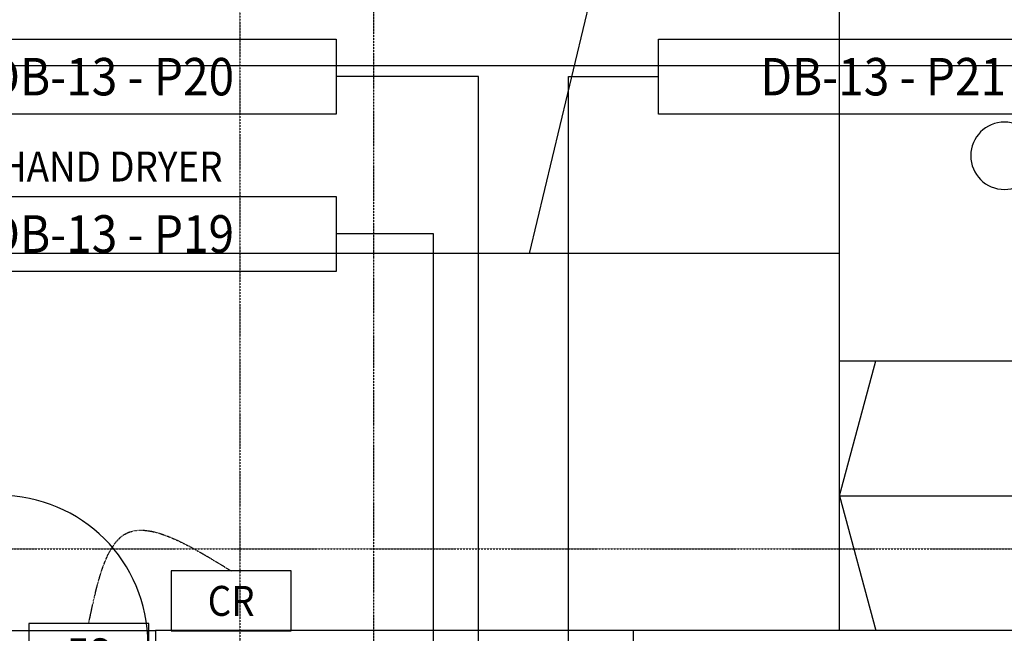
# Model space of a CAD drawing. Extents: x -5749 to 68158, y -19075 to 41374.
# Drawn here: x 22640 to 29208, y 28533 to 32630 of the extents above; entities that cross this region are included whole.
import ezdxf
from ezdxf.enums import TextEntityAlignment as Align

# ---------------------------------------------------------------- set-up
doc = ezdxf.new("R2010")
doc.units = 0
for name, pattern in [('EDG-2DOT-4', [9, 4, -1, 1, -1, 1, -1]), ('X-2237-GF$0$EDG-1DOT-2', [5, 2, -1.4, 0.2, -1.4]), ('X-2237-GF$0$EDG-DASH-3', [4.5, 3, -1.5])]:
    doc.linetypes.add(name, pattern=pattern)
for name, color, linetype in [('POW-CIRC', 6, 'CONTINUOUS'), ('POW-SKIRT', 2, 'EDG-2DOT-4'), ('SEC-EQUIP', 6, 'CONTINUOUS'), ('SYM-050', 6, 'CONTINUOUS'), ('SYM-ATT', 2, 'CONTINUOUS'), ('SYM-TEXT', 7, 'CONTINUOUS'), ('X-2237-GF$0$A-DETL', 11, 'CONTINUOUS'), ('X-2237-GF$0$A-DOOR-4', 11, 'CONTINUOUS'), ('X-2237-GF$0$A-FLOR', 11, 'CONTINUOUS'), ('X-2237-GF$0$A-FLOR-2', 11, 'CONTINUOUS'), ('X-2237-GF$0$I-WALL-4', 8, 'CONTINUOUS'), ('X-2237-GF$0$S-COLS-8', 8, 'CONTINUOUS'), ('X-2237-GF$0$S-GRID-1', 133, 'X-2237-GF$0$EDG-1DOT-2'), ('X-2237-GF$0$STAY-OVER', 31, 'X-2237-GF$0$EDG-DASH-3'), ('X-XREF', 7, 'CONTINUOUS')]:
    doc.layers.add(name, color=color, linetype=linetype)
doc.styles.add('EDG', font='edg.shx', dxfattribs={"width": 0.9})

# ---------------------------------------------------------------- blocks, each defined once
blk = doc.blocks.new('X-2237-GF')
at = {"layer": 'X-2237-GF$0$A-DETL'}
for q in [(28349.7, 30351.8), (31247.5, 29451.8), (28349.7, 28551.8)]:
    blk.add_line((28108.6, 29451.8), q, dxfattribs=at)
at = {"layer": 'X-2237-GF$0$A-DOOR-4'}
blk.add_arc((22504.9, 28464.3), 990, 0, 90, dxfattribs=at)
at = {"layer": 'X-2237-GF$0$A-FLOR'}
for p, q in [((28108.6, 28551.8), (28108.6, 33168.7)), ((26452.6, 32802.7), (26038.1, 31069.6)), ((28108.6, 30351.8), (31189.5, 30351.8)), ((22454.9, 28551.8), (23544.9, 28551.8)), ((30480, 28551.8), (26735, 28551.8))]:
    blk.add_line(p, q, dxfattribs=at)
at = {"layer": 'X-2237-GF$0$A-FLOR-2'}
blk.add_line((28108.6, 31069.6), (-1950.7, 31069.6), dxfattribs=at)
at = {"layer": 'X-2237-GF$0$I-WALL-4'}
for p, q in [((26735, 28551.8), (23544.9, 28551.8)), ((23544.9, 28551.8), (23544.9, 28441.8)), ((26735, 28441.8), (26735, 28551.8))]:
    blk.add_line(p, q, dxfattribs=at)
at = {"layer": 'X-2237-GF$0$S-COLS-8'}
for start, end in [(0, 180), (180, 0)]:
    blk.add_arc((29208.6, 31721.8), 225, start, end, dxfattribs=at)
at = {"layer": 'X-2237-GF$0$S-GRID-1'}
for p, q in [((24108.6, 38561.6), (24108.6, -3490.8)), ((25000, 36402.4), (25000, -3490.8)), ((-2322.5, 29096.5), (60834.8, 29096.5))]:
    blk.add_line(p, q, dxfattribs=at)
at = {"layer": 'X-2237-GF$0$STAY-OVER'}
blk.add_line((30496.6, 32321.8), (18912.6, 32321.8), dxfattribs=at)
blk = doc.blocks.new('box-electricstrike')
at = {"layer": 'SYM-050', "color": 0, "linetype": 'ByBlock'}
blk.add_lwpolyline([(-400, -200), (400, -200), (400, 200), (-400, 200)], close=True, dxfattribs=at)
at = {"layer": 'SYM-ATT', "linetype": 'ByBlock', "style": 'EDG', "width": 0.9}
for tag, p in [('CHAN', (-200, 600)), ('MOUNT', (-200, 300))]:
    blk.add_attdef(tag, p, '', height=200, dxfattribs=at)
at = {"layer": 'SYM-ATT', "color": 255, "linetype": 'ByBlock', "style": 'EDG', "width": 0.9}
for tag, flags in [('RATING', 3), ('EQUIP', 3), ('NAME', 3), ('ID', 9)]:
    blk.add_attdef(tag, (0, 0), '', height=200, dxfattribs=dict(at, flags=flags))
at = {"layer": 'SYM-TEXT', "color": 255, "linetype": 'ByBlock', "style": 'EDG', "width": 0.9, "flags": 3}
blk.add_attdef('TEXT', (0, 0), '', height=200, dxfattribs=at)
at = {"layer": 'SYM-TEXT', "color": 2, "linetype": 'ByBlock', "style": 'EDG', "width": 0.9}
blk.add_attdef('TYPE', text='', height=200, dxfattribs=at).set_placement((0, 0), align=Align.MIDDLE_CENTER)
blk = doc.blocks.new('box-cardreader')
at = {"layer": 'SYM-050', "color": 0, "linetype": 'ByBlock'}
blk.add_lwpolyline([(-400, -200), (400, -200), (400, 200), (-400, 200)], close=True, dxfattribs=at)
at = {"layer": 'SYM-ATT', "linetype": 'ByBlock', "style": 'EDG', "width": 0.9}
for tag, p in [('CHAN', (-200, 600)), ('MOUNT', (-200, 300))]:
    blk.add_attdef(tag, p, '', height=200, dxfattribs=at)
at = {"layer": 'SYM-ATT', "color": 255, "linetype": 'ByBlock', "style": 'EDG', "width": 0.9}
for tag, flags in [('RATING', 3), ('EQUIP', 3), ('NAME', 3), ('ID', 9)]:
    blk.add_attdef(tag, (0, 0), '', height=200, dxfattribs=dict(at, flags=flags))
at = {"layer": 'SYM-TEXT', "color": 255, "linetype": 'ByBlock', "style": 'EDG', "width": 0.9, "flags": 3}
blk.add_attdef('TEXT', (0, 0), '', height=200, dxfattribs=at)
at = {"layer": 'SYM-TEXT', "color": 2, "linetype": 'ByBlock', "style": 'EDG', "width": 0.9}
blk.add_attdef('TYPE', text='', height=200, dxfattribs=at).set_placement((0, 0), align=Align.MIDDLE_CENTER)
blk = doc.blocks.new('REF-CIRC')
at = {"layer": 'SYM-050', "color": 0, "linetype": 'ByBlock'}
blk.add_lwpolyline([(-1500, 250), (1500, 250), (1500, -250), (-1500, -250)], close=True, dxfattribs=at)
at = {"layer": 'SYM-ATT', "linetype": 'ByBlock', "style": 'EDG', "width": 0.9}
for tag, height, p in [('EQUIP', 200, (0, 450)), ('CHAN', 250, (0, 0))]:
    blk.add_attdef(tag, text='', height=height, dxfattribs=at).set_placement(p, align=Align.MIDDLE_CENTER)
at = {"layer": 'SYM-ATT', "color": 255, "linetype": 'ByBlock', "style": 'EDG', "width": 0.9}
for tag, flags in [('TYPE', 3), ('RATING', 3), ('MOUNT', 3), ('NAME', 3), ('ID', 9)]:
    blk.add_attdef(tag, (0, 0), '', height=200, dxfattribs=dict(at, flags=flags))
at = {"layer": 'SYM-TEXT', "color": 255, "linetype": 'ByBlock', "style": 'EDG', "width": 0.9, "flags": 3}
blk.add_attdef('TEXT', (0, 0), '', height=200, dxfattribs=at)

msp = doc.modelspace()

# ---------------------------------------------------------------- linework, layer by layer
at = {"layer": 'POW-CIRC'}
for points in [[(26150, 24550), (25700, 24550), (25700, 32250), (24750, 32250)], [(26900, 24100), (26300, 24100), (26300, 32250), (26900, 32250)], [(25000, 24200), (25400, 24200), (25400, 31200), (24750, 31200)]]:
    msp.add_lwpolyline(points, dxfattribs=at)
at = {"layer": 'POW-SKIRT'}
msp.add_spline([(23100, 28600), (23350, 29200), (24050, 28950)], degree=3, dxfattribs=at)

# ---------------------------------------------------------------- block references
at = {"layer": 'POW-CIRC'}
for p, values in [((23250, 32250), {'CHAN': 'DB-13 - P20'}), ((28400, 32250), {'CHAN': 'DB-13 - P21'}), ((23250, 31200), {'CHAN': 'DB-13 - P19', 'EQUIP': 'HAND DRYER'})]:
    msp.add_blockref('REF-CIRC', p, dxfattribs=at).add_auto_attribs(values)
at = {"layer": 'SEC-EQUIP', "color": 6}
for name, p, values in [('box-cardreader', (24050, 28750), {'TYPE': 'CR'}), ('box-electricstrike', (23100, 28400), {'TYPE': 'ES'})]:
    msp.add_blockref(name, p, dxfattribs=at).add_auto_attribs(values)
at = {"layer": 'X-XREF'}
msp.add_blockref('X-2237-GF', (0, 0), dxfattribs=at)

doc.saveas('drawing.dxf')
